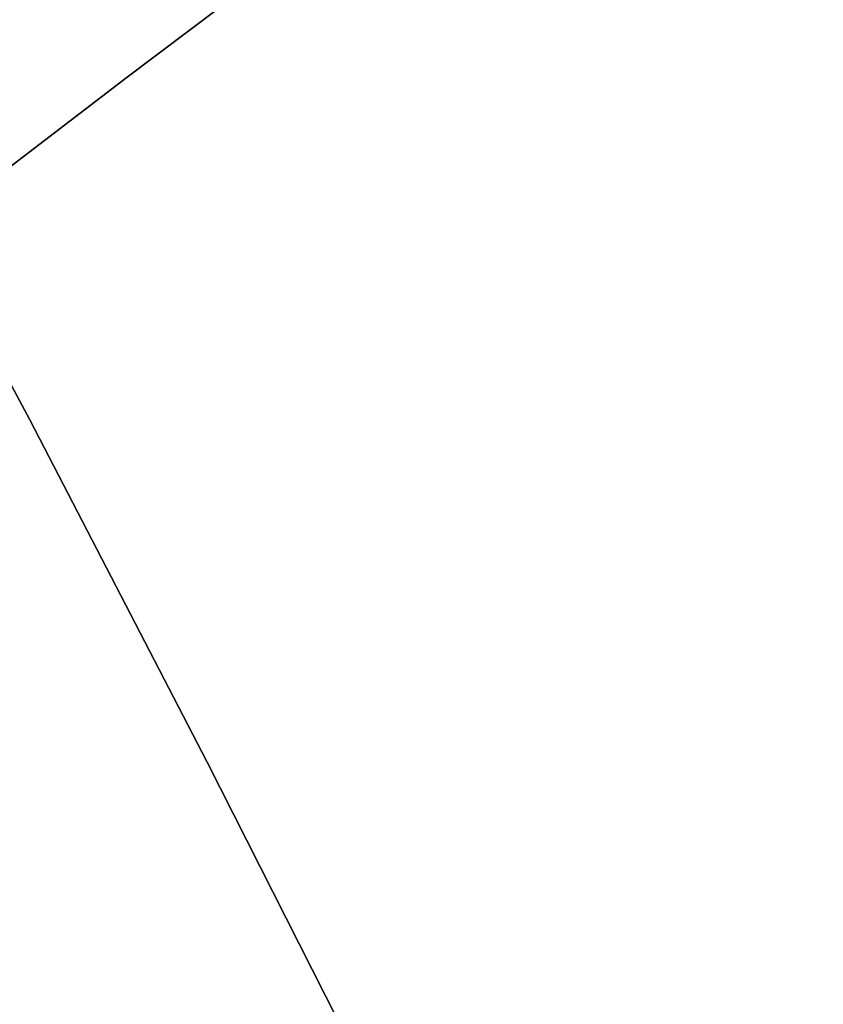
# Model space of a CAD drawing. Extents: x -244 to 252, y -206 to 267.
# Drawn here: x 51 to 54, y 53 to 56 of the extents above; entities that cross this region are included whole.
import ezdxf

# ---------------------------------------------------------------- set-up
doc = ezdxf.new("R2010")
doc.units = 0
doc.layers.add('BAUMSCHEIBEN', color=4, linetype='CONTINUOUS')

msp = doc.modelspace()

# ---------------------------------------------------------------- linework, layer by layer
at = {"layer": 'BAUMSCHEIBEN', "color": 0}
for points in [[(42.885945, 66.750164, 418.846264), (43.594247, 65.850375, 418.846264), (44.305047, 64.943475, 418.846264), (45.04392, 64.016479, 418.846264), (45.836438, 63.0564, 418.846264), (46.708174, 62.050252, 418.846264), (47.420533, 61.204461, 418.846264), (48.105522, 60.301995, 418.846264), (48.770759, 59.339439, 418.846264), (49.423858, 58.313377, 418.846264), (50.072438, 57.220393, 418.846264), (50.724114, 56.057072, 418.846264), (51.386502, 54.819999, 418.846264), (52.06722, 53.505757, 418.846264), (52.773884, 52.11093, 418.846264), (53.514109, 50.632105, 418.846264), (54.295513, 49.065863, 418.846264), (55.125712, 47.408791, 418.846264), (56.012322, 45.657472, 418.846264), (56.962961, 43.80849, 418.846264)], [(52.822094, 56.937243, 518.846264), (51.760136, 56.136874, 518.846264), (50.862412, 55.449393, 518.846264)], [(50.862412, 55.449393, 468.846264), (51.760136, 56.136874, 468.846264), (52.822094, 56.937243, 468.846264)], [(52.822094, 56.937243, 518.846264), (51.760136, 56.136874, 518.846264), (50.862412, 55.449393, 518.846264)], [(50.862412, 55.449393, 468.846264), (51.760136, 56.136874, 468.846264), (52.822094, 56.937243, 468.846264)], [(52.822094, 56.937243, 518.846264), (51.760136, 56.136874, 518.846264), (50.862412, 55.449393, 518.846264)], [(50.862412, 55.449393, 468.846264), (51.760136, 56.136874, 468.846264), (52.822094, 56.937243, 468.846264)], [(52.822094, 56.937243, 518.846264), (51.760136, 56.136874, 518.846264), (50.862412, 55.449393, 518.846264)], [(50.862412, 55.449393, 468.846264), (51.760136, 56.136874, 468.846264), (52.822094, 56.937243, 468.846264)], [(52.822094, 56.937243, 518.846264), (51.760136, 56.136874, 518.846264), (50.862412, 55.449393, 518.846264)], [(50.862412, 55.449393, 468.846264), (51.760136, 56.136874, 468.846264), (52.822094, 56.937243, 468.846264)], [(52.822094, 56.937243, 518.846264), (51.760136, 56.136874, 518.846264), (50.862412, 55.449393, 518.846264)], [(50.862412, 55.449393, 468.846264), (51.760136, 56.136874, 468.846264), (52.822094, 56.937243, 468.846264)], [(52.822094, 56.937243, 518.846264), (51.760136, 56.136874, 518.846264), (50.862412, 55.449393, 518.846264)], [(50.862412, 55.449393, 468.846264), (51.760136, 56.136874, 468.846264), (52.822094, 56.937243, 468.846264)], [(52.822094, 56.937243, 518.846264), (51.760136, 56.136874, 518.846264), (50.862412, 55.449393, 518.846264)], [(50.862412, 55.449393, 468.846264), (51.760136, 56.136874, 468.846264), (52.822094, 56.937243, 468.846264)], [(52.822094, 56.937243, 518.846264), (51.760136, 56.136874, 518.846264), (50.862412, 55.449393, 518.846264)], [(50.862412, 55.449393, 468.846264), (51.760136, 56.136874, 468.846264), (52.822094, 56.937243, 468.846264)], [(52.822094, 56.937243, 518.846264), (51.760136, 56.136874, 518.846264), (50.862412, 55.449393, 518.846264)], [(50.862412, 55.449393, 468.846264), (51.760136, 56.136874, 468.846264), (52.822094, 56.937243, 468.846264)], [(52.822094, 56.937243, 518.846264), (51.760136, 56.136874, 518.846264), (50.862412, 55.449393, 518.846264)], [(50.862412, 55.449393, 468.846264), (51.760136, 56.136874, 468.846264), (52.822094, 56.937243, 468.846264)], [(52.822094, 56.937243, 518.846264), (51.760136, 56.136874, 518.846264), (50.862412, 55.449393, 518.846264)], [(50.862412, 55.449393, 468.846264), (51.760136, 56.136874, 468.846264), (52.822094, 56.937243, 468.846264)], [(52.822094, 56.937243, 518.846264), (51.760136, 56.136874, 518.846264), (50.862412, 55.449393, 518.846264)], [(50.862412, 55.449393, 468.846264), (51.760136, 56.136874, 468.846264), (52.822094, 56.937243, 468.846264)], [(52.822094, 56.937243, 518.846264), (51.760136, 56.136874, 518.846264), (50.862412, 55.449393, 518.846264)], [(50.862412, 55.449393, 468.846264), (51.760136, 56.136874, 468.846264), (52.822094, 56.937243, 468.846264)], [(52.773884, 52.11093, 518.846264), (52.06722, 53.505757, 518.846264), (51.386502, 54.819999, 518.846264), (50.99509, 55.550999, 518.846264)]]:
    msp.add_polyline3d(points, dxfattribs=at)
for points in [[(51.760136, 56.136874, 468.846264), (51.760136, 56.136874, 518.846264), (52.822094, 56.937243, 518.846264), (52.822094, 56.937243, 468.846264)], [(51.760136, 56.136874, 468.846264), (51.760136, 56.136874, 518.846264), (52.822094, 56.937243, 518.846264), (52.822094, 56.937243, 468.846264)], [(51.760136, 56.136874, 468.846264), (51.760136, 56.136874, 518.846264), (52.822094, 56.937243, 518.846264), (52.822094, 56.937243, 468.846264)], [(51.760136, 56.136874, 468.846264), (51.760136, 56.136874, 518.846264), (52.822094, 56.937243, 518.846264), (52.822094, 56.937243, 468.846264)], [(51.760136, 56.136874, 468.846264), (51.760136, 56.136874, 518.846264), (52.822094, 56.937243, 518.846264), (52.822094, 56.937243, 468.846264)], [(51.760136, 56.136874, 468.846264), (51.760136, 56.136874, 518.846264), (52.822094, 56.937243, 518.846264), (52.822094, 56.937243, 468.846264)], [(51.760136, 56.136874, 468.846264), (51.760136, 56.136874, 518.846264), (52.822094, 56.937243, 518.846264), (52.822094, 56.937243, 468.846264)], [(51.760136, 56.136874, 468.846264), (51.760136, 56.136874, 518.846264), (52.822094, 56.937243, 518.846264), (52.822094, 56.937243, 468.846264)], [(51.760136, 56.136874, 468.846264), (51.760136, 56.136874, 518.846264), (52.822094, 56.937243, 518.846264), (52.822094, 56.937243, 468.846264)], [(51.760136, 56.136874, 468.846264), (51.760136, 56.136874, 518.846264), (52.822094, 56.937243, 518.846264), (52.822094, 56.937243, 468.846264)], [(51.760136, 56.136874, 468.846264), (51.760136, 56.136874, 518.846264), (52.822094, 56.937243, 518.846264), (52.822094, 56.937243, 468.846264)], [(51.760136, 56.136874, 468.846264), (51.760136, 56.136874, 518.846264), (52.822094, 56.937243, 518.846264), (52.822094, 56.937243, 468.846264)], [(51.760136, 56.136874, 468.846264), (51.760136, 56.136874, 518.846264), (52.822094, 56.937243, 518.846264), (52.822094, 56.937243, 468.846264)], [(51.760136, 56.136874, 468.846264), (51.760136, 56.136874, 518.846264), (52.822094, 56.937243, 518.846264), (52.822094, 56.937243, 468.846264)], [(50.862412, 55.449393, 518.846264), (51.760136, 56.136874, 518.846264), (51.760136, 56.136874, 468.846264), (50.862412, 55.449393, 468.846264), (50.133909, 54.883836, 468.846264), (49.579616, 54.44924, 468.846264), (49.204521, 54.15464, 468.846264), (49.204521, 54.15464, 518.846264), (49.579616, 54.44924, 518.846264), (50.133909, 54.883836, 518.846264)], [(50.862412, 55.449393, 518.846264), (51.760136, 56.136874, 518.846264), (51.760136, 56.136874, 468.846264), (50.862412, 55.449393, 468.846264), (50.133909, 54.883836, 468.846264), (49.579616, 54.44924, 468.846264), (49.204521, 54.15464, 468.846264), (49.204521, 54.15464, 518.846264), (49.579616, 54.44924, 518.846264), (50.133909, 54.883836, 518.846264)], [(50.862412, 55.449393, 518.846264), (51.760136, 56.136874, 518.846264), (51.760136, 56.136874, 468.846264), (50.862412, 55.449393, 468.846264), (50.133909, 54.883836, 468.846264), (49.579616, 54.44924, 468.846264), (49.204521, 54.15464, 468.846264), (49.204521, 54.15464, 518.846264), (49.579616, 54.44924, 518.846264), (50.133909, 54.883836, 518.846264)], [(50.862412, 55.449393, 518.846264), (51.760136, 56.136874, 518.846264), (51.760136, 56.136874, 468.846264), (50.862412, 55.449393, 468.846264), (50.133909, 54.883836, 468.846264), (49.579616, 54.44924, 468.846264), (49.204521, 54.15464, 468.846264), (49.204521, 54.15464, 518.846264), (49.579616, 54.44924, 518.846264), (50.133909, 54.883836, 518.846264)], [(50.862412, 55.449393, 518.846264), (51.760136, 56.136874, 518.846264), (51.760136, 56.136874, 468.846264), (50.862412, 55.449393, 468.846264), (50.133909, 54.883836, 468.846264), (49.579616, 54.44924, 468.846264), (49.204521, 54.15464, 468.846264), (49.204521, 54.15464, 518.846264), (49.579616, 54.44924, 518.846264), (50.133909, 54.883836, 518.846264)], [(50.862412, 55.449393, 518.846264), (51.760136, 56.136874, 518.846264), (51.760136, 56.136874, 468.846264), (50.862412, 55.449393, 468.846264), (50.133909, 54.883836, 468.846264), (49.579616, 54.44924, 468.846264), (49.204521, 54.15464, 468.846264), (49.204521, 54.15464, 518.846264), (49.579616, 54.44924, 518.846264), (50.133909, 54.883836, 518.846264)], [(50.862412, 55.449393, 518.846264), (51.760136, 56.136874, 518.846264), (51.760136, 56.136874, 468.846264), (50.862412, 55.449393, 468.846264), (50.133909, 54.883836, 468.846264), (49.579616, 54.44924, 468.846264), (49.204521, 54.15464, 468.846264), (49.204521, 54.15464, 518.846264), (49.579616, 54.44924, 518.846264), (50.133909, 54.883836, 518.846264)], [(50.862412, 55.449393, 518.846264), (51.760136, 56.136874, 518.846264), (51.760136, 56.136874, 468.846264), (50.862412, 55.449393, 468.846264), (50.133909, 54.883836, 468.846264), (49.579616, 54.44924, 468.846264), (49.204521, 54.15464, 468.846264), (49.204521, 54.15464, 518.846264), (49.579616, 54.44924, 518.846264), (50.133909, 54.883836, 518.846264)], [(50.862412, 55.449393, 518.846264), (51.760136, 56.136874, 518.846264), (51.760136, 56.136874, 468.846264), (50.862412, 55.449393, 468.846264), (50.133909, 54.883836, 468.846264), (49.579616, 54.44924, 468.846264), (49.204521, 54.15464, 468.846264), (49.204521, 54.15464, 518.846264), (49.579616, 54.44924, 518.846264), (50.133909, 54.883836, 518.846264)], [(50.862412, 55.449393, 518.846264), (51.760136, 56.136874, 518.846264), (51.760136, 56.136874, 468.846264), (50.862412, 55.449393, 468.846264), (50.133909, 54.883836, 468.846264), (49.579616, 54.44924, 468.846264), (49.204521, 54.15464, 468.846264), (49.204521, 54.15464, 518.846264), (49.579616, 54.44924, 518.846264), (50.133909, 54.883836, 518.846264)], [(50.862412, 55.449393, 518.846264), (51.760136, 56.136874, 518.846264), (51.760136, 56.136874, 468.846264), (50.862412, 55.449393, 468.846264), (50.133909, 54.883836, 468.846264), (49.579616, 54.44924, 468.846264), (49.204521, 54.15464, 468.846264), (49.204521, 54.15464, 518.846264), (49.579616, 54.44924, 518.846264), (50.133909, 54.883836, 518.846264)], [(50.862412, 55.449393, 518.846264), (51.760136, 56.136874, 518.846264), (51.760136, 56.136874, 468.846264), (50.862412, 55.449393, 468.846264), (50.133909, 54.883836, 468.846264), (49.579616, 54.44924, 468.846264), (49.204521, 54.15464, 468.846264), (49.204521, 54.15464, 518.846264), (49.579616, 54.44924, 518.846264), (50.133909, 54.883836, 518.846264)], [(50.862412, 55.449393, 518.846264), (51.760136, 56.136874, 518.846264), (51.760136, 56.136874, 468.846264), (50.862412, 55.449393, 468.846264), (50.133909, 54.883836, 468.846264), (49.579616, 54.44924, 468.846264), (49.204521, 54.15464, 468.846264), (49.204521, 54.15464, 518.846264), (49.579616, 54.44924, 518.846264), (50.133909, 54.883836, 518.846264)], [(50.862412, 55.449393, 518.846264), (51.760136, 56.136874, 518.846264), (51.760136, 56.136874, 468.846264), (50.862412, 55.449393, 468.846264), (50.133909, 54.883836, 468.846264), (49.579616, 54.44924, 468.846264), (49.204521, 54.15464, 468.846264), (49.204521, 54.15464, 518.846264), (49.579616, 54.44924, 518.846264), (50.133909, 54.883836, 518.846264)], [(50.724114, 56.057072, 418.846264), (50.724114, 56.057072, 518.846264), (50.743291, 56.021256, 518.846264), (50.743291, 56.021256, 468.846264), (50.99509, 55.550999, 468.846264), (50.99509, 55.550999, 518.846264), (51.386502, 54.819999, 518.846264), (51.386502, 54.819999, 418.846264)], [(51.386502, 54.819999, 418.846264), (51.386502, 54.819999, 518.846264), (52.06722, 53.505757, 518.846264), (52.06722, 53.505757, 418.846264)], [(52.06722, 53.505757, 418.846264), (52.06722, 53.505757, 518.846264), (52.773884, 52.11093, 518.846264), (52.773884, 52.11093, 418.846264)]]:
    msp.add_polyline3d(points, close=True, dxfattribs=at)

doc.saveas('drawing.dxf')
